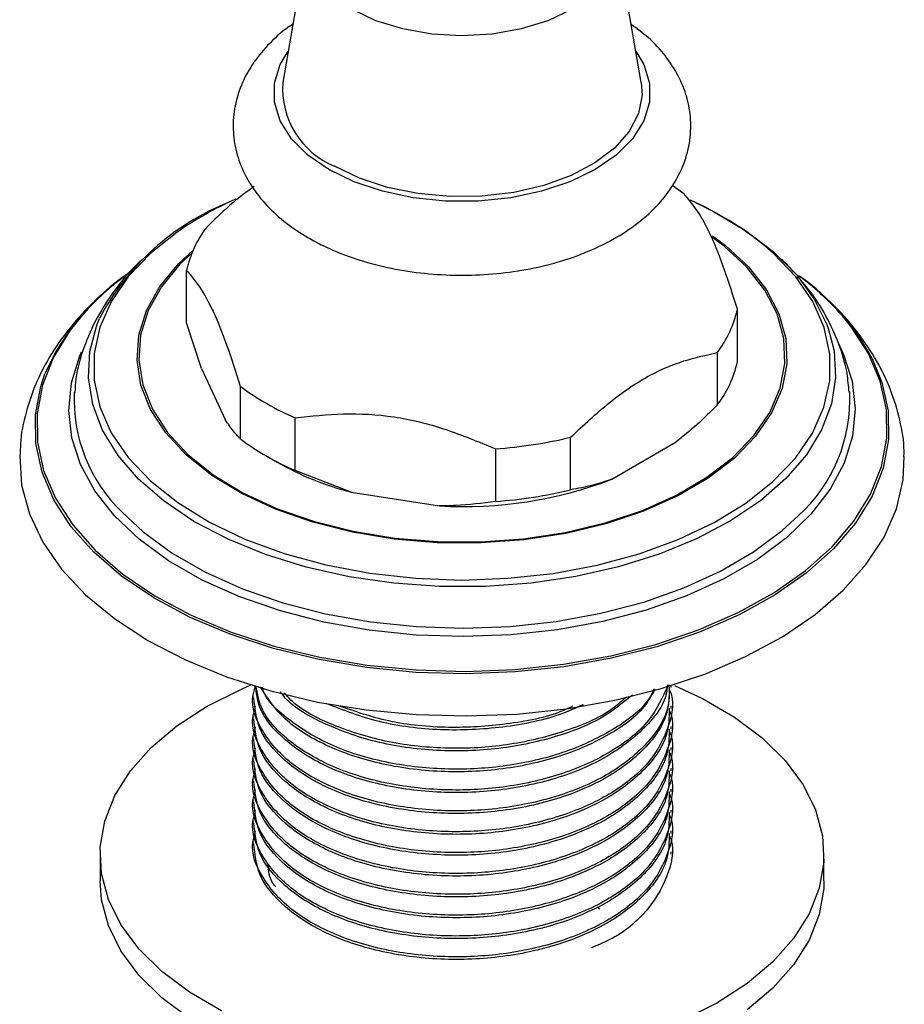
# Model space of a CAD drawing. Units: millimetres. Extents: x 5 to 995, y 5 to 995.
# Drawn here: x 189 to 216, y 835 to 866 of the extents above; entities that cross this region are included whole.
import ezdxf

# ---------------------------------------------------------------- set-up
doc = ezdxf.new("R2010")
doc.units = ezdxf.units.MM

msp = doc.modelspace()

# ---------------------------------------------------------------- linework, layer by layer
at = {"color": 7, "linetype": 'Continuous', "lineweight": 25}
for p, q in [((197.639, 868.573), (196.854, 864.071)), ((207.998, 864.071), (207.213, 868.573)), ((193.864, 856.592), (193.864, 858.225)), ((210.988, 855.388), (210.988, 857.021)), ((194.331, 855.178), (193.864, 856.592)), ((210.362, 855.673), (210.362, 854.04)), ((194.331, 855.178), (195.066, 853.595)), ((195.533, 854.63), (195.533, 852.997)), ((197.242, 852.011), (197.242, 853.644)), ((205.803, 851.408), (205.803, 853.041)), ((207.079, 851.736), (209.087, 852.895)), ((203.469, 852.68), (203.469, 851.047)), ((196.326, 852.47), (196.68, 852.265)), ((198.984, 851.333), (197.242, 852.011)), ((198.984, 851.333), (201.727, 850.909)), ((195.569, 845.216), (195.86, 845.341)), ((208.926, 845.263), (208.926, 845.321)), ((195.926, 845.02), (195.926, 844.939)), ((208.926, 844.615), (208.926, 844.696)), ((195.926, 844.372), (195.926, 844.291)), ((208.926, 843.967), (208.926, 844.048)), ((195.926, 843.724), (195.926, 843.643)), ((208.926, 843.319), (208.926, 843.4)), ((195.926, 843.076), (195.926, 842.995)), ((208.926, 842.671), (208.926, 842.752)), ((195.926, 842.428), (195.926, 842.347)), ((208.926, 842.022), (208.926, 842.104)), ((195.926, 841.779), (195.926, 841.699)), ((208.926, 841.374), (208.926, 841.455)), ((195.926, 841.131), (195.926, 841.05)), ((208.926, 840.726), (208.926, 840.807)), ((195.926, 840.483), (195.926, 840.402)), ((191.176, 840.067), (191.176, 839.251)), ((208.926, 840.078), (208.926, 840.159)), ((213.676, 839.251), (213.676, 840.067)), ((206.644, 838.438), (206.698, 838.375))]:
    msp.add_line(p, q, dxfattribs=at)
at = {"color": 8, "linetype": 'Continuous', "lineweight": 25, "flags": 128}
for points in [[(207.226, 868.482), (207.237, 868.295), (207.144, 867.753), (206.871, 867.232), (206.426, 866.752), (205.828, 866.331), (205.099, 865.986), (204.267, 865.729), (203.364, 865.571), (202.426, 865.518), (201.487, 865.571), (200.585, 865.729), (199.753, 865.986), (199.024, 866.331), (198.426, 866.752), (197.981, 867.232), (197.707, 867.753), (197.615, 868.295), (197.639, 868.573)], [(198.289, 861.359), (197.634, 861.81), (197.124, 862.32), (196.775, 862.873), (196.598, 863.453), (196.598, 864.041), (196.775, 864.621), (197.023, 865.043)], [(207.828, 865.043), (208.077, 864.621), (208.254, 864.041), (208.254, 863.453), (208.077, 862.873), (207.728, 862.32), (207.218, 861.81), (206.562, 861.359), (205.781, 860.981), (204.898, 860.686), (203.94, 860.485), (202.936, 860.383), (201.916, 860.383), (200.912, 860.485), (199.954, 860.686), (199.07, 860.981), (198.289, 861.359)], [(193.558, 859.406), (192.76, 858.769), (192.065, 858.042), (191.534, 857.27), (191.174, 856.465), (190.992, 855.642), (190.991, 854.811), (191.169, 853.987), (191.525, 853.182), (192.054, 852.409), (192.745, 851.681), (193.589, 851.009), (194.573, 850.402), (195.681, 849.872), (196.895, 849.426), (198.196, 849.072), (199.563, 848.814), (200.976, 848.658), (202.412, 848.604), (203.848, 848.656), (205.262, 848.81), (206.631, 849.066), (207.933, 849.419), (209.149, 849.863), (210.259, 850.392), (211.245, 850.996), (212.092, 851.668), (212.787, 852.395), (213.318, 853.167), (213.677, 853.971), (213.859, 854.795), (213.861, 855.626), (213.682, 856.45), (213.326, 857.255), (212.798, 858.027), (212.107, 858.756), (211.841, 858.987)], [(210.213, 859.296), (210.615, 858.996), (211.331, 858.335), (211.887, 857.625), (212.275, 856.879), (212.488, 856.109), (212.52, 855.331), (212.373, 854.556), (212.048, 853.8), (211.551, 853.075), (210.892, 852.395), (210.081, 851.772), (209.134, 851.217), (208.067, 850.74), (206.899, 850.349), (205.652, 850.052), (204.347, 849.853), (203.008, 849.756), (201.658, 849.763), (200.322, 849.874), (199.024, 850.087), (197.786, 850.398), (196.631, 850.801), (195.58, 851.289), (194.65, 851.854), (193.86, 852.486), (193.222, 853.173), (192.749, 853.902), (192.448, 854.662), (192.325, 855.438), (192.383, 856.216), (192.619, 856.983), (193.031, 857.725), (193.611, 858.429), (194.071, 858.859)], [(194.034, 858.772), (193.659, 858.416), (193.083, 857.716), (192.673, 856.978), (192.438, 856.215), (192.38, 855.441), (192.502, 854.669), (192.802, 853.914), (193.272, 853.188), (193.907, 852.505), (194.693, 851.877), (195.617, 851.315), (196.663, 850.83), (197.812, 850.429), (199.042, 850.119), (200.334, 849.908), (201.662, 849.798), (203.005, 849.79), (204.337, 849.887), (205.634, 850.084), (206.875, 850.38), (208.036, 850.769), (209.097, 851.244), (210.039, 851.796), (210.845, 852.415), (211.501, 853.091), (211.995, 853.812), (212.318, 854.564), (212.465, 855.334), (212.433, 856.109), (212.222, 856.874), (211.836, 857.617), (211.282, 858.322), (210.57, 858.979), (210.183, 859.269)], [(190.595, 856.807), (190.243, 856.364), (189.728, 855.527), (189.386, 854.662), (189.22, 853.779), (189.232, 852.892), (189.423, 852.011), (189.79, 851.149), (190.328, 850.317), (191.029, 849.527), (191.884, 848.789), (192.882, 848.114), (194.009, 847.51), (195.25, 846.986), (196.588, 846.548), (198.005, 846.203), (199.481, 845.956), (200.998, 845.809), (202.533, 845.764), (204.068, 845.823), (205.58, 845.984), (207.049, 846.246), (208.456, 846.604), (209.781, 847.054), (211.007, 847.59), (212.117, 848.204), (213.096, 848.889), (213.93, 849.635), (214.609, 850.431), (215.123, 851.268), (215.466, 852.133), (215.632, 853.015), (215.619, 853.903), (215.428, 854.784), (215.062, 855.646), (214.524, 856.477), (214.418, 856.612)], [(213.81, 856.434), (213.992, 855.727), (214.037, 854.902), (213.907, 854.08), (213.603, 853.273), (213.129, 852.494), (212.494, 851.754), (211.705, 851.065), (210.776, 850.438), (209.72, 849.881), (208.554, 849.403), (207.295, 849.011), (205.962, 848.712), (204.575, 848.509), (203.156, 848.407), (201.726, 848.406), (200.306, 848.506), (198.918, 848.707), (197.584, 849.004), (196.323, 849.394), (195.155, 849.87), (194.096, 850.425), (193.164, 851.052), (192.373, 851.739), (191.734, 852.478), (191.257, 853.256), (190.949, 854.063), (190.815, 854.885), (190.857, 855.71), (191.075, 856.526), (191.16, 856.736)], [(214.114, 855.972), (214.284, 855.617), (214.556, 854.779), (214.65, 853.929), (214.567, 853.078), (214.306, 852.239), (213.872, 851.425), (213.271, 850.646), (212.512, 849.915), (211.606, 849.243), (210.566, 848.638), (209.407, 848.11), (208.146, 847.666), (206.802, 847.314), (205.395, 847.057), (203.944, 846.901), (202.47, 846.846), (200.997, 846.894), (199.544, 847.045), (198.133, 847.296), (196.784, 847.642), (195.518, 848.081), (194.353, 848.604), (193.305, 849.204), (192.391, 849.873), (191.622, 850.601), (191.011, 851.377), (190.567, 852.189), (190.296, 853.027), (190.201, 853.877), (190.285, 854.728), (190.546, 855.567), (190.604, 855.699)], [(215.174, 855.489), (215.48, 854.744), (215.672, 853.86), (215.684, 852.969), (215.518, 852.083), (215.174, 851.214), (214.658, 850.374), (213.976, 849.575), (213.138, 848.826), (212.156, 848.139), (211.041, 847.522), (209.811, 846.984), (208.48, 846.532), (207.067, 846.172), (205.592, 845.91), (204.074, 845.748), (202.534, 845.689), (200.992, 845.734), (199.469, 845.881), (197.987, 846.13), (196.565, 846.476), (195.221, 846.916), (193.976, 847.442), (192.844, 848.048), (191.842, 848.726), (190.984, 849.467), (190.279, 850.26), (189.74, 851.095), (189.372, 851.96), (189.18, 852.845), (189.167, 853.736), (189.334, 854.622), (189.464, 855.008)], [(191.861, 850.71), (192.519, 850.099), (193.422, 849.438), (194.456, 848.846), (195.607, 848.329), (196.857, 847.897), (198.188, 847.554), (199.581, 847.307), (201.015, 847.158), (202.47, 847.111), (203.924, 847.164), (205.357, 847.319), (206.746, 847.572), (208.073, 847.92), (209.317, 848.358), (210.461, 848.879), (211.488, 849.476), (212.382, 850.141), (212.889, 850.605)]]:
    msp.add_lwpolyline(points, dxfattribs=at)
at = {"color": 7, "linetype": 'Continuous', "lineweight": 25, "flags": 128}
for points in [[(207.998, 864.071), (208.024, 863.674), (207.912, 863.099), (207.623, 862.543), (207.167, 862.027), (206.559, 861.566), (205.818, 861.175), (204.968, 860.867), (204.036, 860.651), (203.053, 860.534), (202.049, 860.521), (201.058, 860.612), (200.11, 860.804), (199.237, 861.09), (198.466, 861.461)], [(208.993, 860.851), (209.133, 860.754), (209.319, 860.616)], [(209.679, 860.338), (210.241, 860.062), (211.238, 859.469), (212.101, 858.811), (212.818, 858.097), (213.377, 857.337), (213.77, 856.543), (213.81, 856.434)], [(188.68, 852.505), (188.678, 852.461), (188.739, 851.555), (188.978, 850.659), (189.393, 849.785), (189.978, 848.944), (190.724, 848.147), (191.624, 847.404), (192.664, 846.725), (193.831, 846.119), (195.111, 845.594), (196.486, 845.157), (197.938, 844.812), (199.449, 844.566), (200.998, 844.421), (202.567, 844.378), (204.133, 844.439)], [(204.133, 844.439), (205.677, 844.603), (207.179, 844.867), (208.619, 845.228), (209.978, 845.682), (211.238, 846.222), (212.384, 846.842), (213.4, 847.533), (214.273, 848.286), (214.991, 849.092), (215.546, 849.94), (215.929, 850.819), (216.137, 851.717), (216.174, 852.442)], [(194.95, 835.214), (193.956, 835.793), (193.094, 836.44), (192.38, 837.143), (191.825, 837.893), (191.436, 838.678), (191.221, 839.484), (191.183, 840.299), (191.322, 841.111), (191.636, 841.906), (192.12, 842.672), (192.767, 843.397), (193.566, 844.07), (194.505, 844.679), (195.569, 845.216), (195.569, 845.216)], [(209.036, 845.323), (209.901, 844.921), (210.896, 844.341), (211.757, 843.695), (212.471, 842.991), (213.027, 842.241), (213.415, 841.457), (213.63, 840.651), (213.669, 839.836), (213.53, 839.024), (213.216, 838.229), (212.731, 837.463), (212.085, 836.738), (211.286, 836.065), (210.347, 835.456), (209.283, 834.919)], [(193.956, 834.977), (193.094, 835.623), (192.38, 836.327), (191.825, 837.077), (191.436, 837.861), (191.221, 838.667), (191.176, 839.251)], [(213.676, 839.251), (213.669, 839.019), (213.53, 838.208), (213.216, 837.412), (212.731, 836.646), (212.085, 835.921), (211.286, 835.248)]]:
    msp.add_lwpolyline(points, dxfattribs=at)
at = {"color": 7, "linetype": 'Continuous', "lineweight": 25}
for centre, radius, start, end in [((199.471, 863.884), 2.623, 175.9227, 247.485), ((198.051, 853.097), 7.792, 111.6778, 152.1614), ((199.729, 850.595), 10.757, 113.7503, 125.0081), ((205.358, 851.029), 10.264, 50.8301, 65.9958), ((197.275, 857.461), 3.495, 142.8294, 167.3737), ((196.175, 852.092), 7.317, 123.7615, 156.5107), ((197.095, 851.109), 8.643, 127.1456, 138.764), ((207.759, 851.129), 8.626, 39.4657, 53.3788), ((208.649, 852.007), 7.397, 28.0832, 54.74), ((207.577, 857.785), 3.495, 322.8294, 347.3737), ((207.577, 856.152), 3.495, 322.8294, 347.3737), ((195.231, 854.214), 4.862, 177.3261, 226.1227), ((200.413, 861.11), 8.112, 233.0167, 246.9887), ((209.596, 854.216), 4.886, 312.3643, 2.7456), ((200.413, 859.477), 8.112, 233.0167, 246.9887), ((202.519, 866.546), 13.898, 273.918, 283.6681), ((201.336, 860.457), 9.422, 240.3832, 255.5439), ((202.484, 863.727), 12.841, 266.6195, 290.9666), ((202.519, 864.913), 13.898, 273.918, 283.6681)]:
    msp.add_arc(centre, radius, start, end, dxfattribs=at)
for points, knots in [([(197.169, 865.874), (197.13, 865.851), (196.826, 865.662), (196.393, 865.245), (195.891, 864.636), (195.539, 863.975), (195.331, 863.266), (195.292, 862.528), (195.414, 861.817), (195.685, 861.146), (196.093, 860.52), (196.636, 859.945), (197.178, 859.524), (197.544, 859.303), (197.658, 859.235)], [0, 0, 0, 0, 0.015029, 0.120234, 0.213268, 0.302725, 0.398916, 0.491201, 0.58123, 0.670865, 0.762264, 0.857043, 0.955565, 1, 1, 1, 1]), ([(197.658, 859.235), (197.807, 859.153), (198.228, 858.922), (198.997, 858.611), (199.971, 858.332), (200.998, 858.15), (202.053, 858.066), (203.116, 858.081), (204.165, 858.194), (205.179, 858.405), (206.138, 858.713), (207.024, 859.116), (207.814, 859.613), (208.463, 860.18), (208.958, 860.794), (209.312, 861.453), (209.52, 862.164), (209.56, 862.901), (209.438, 863.613), (209.169, 864.284), (208.759, 864.908), (208.267, 865.446), (207.864, 865.74), (207.684, 865.871)], [0, 0, 0, 0, 0.027913, 0.079278, 0.130483, 0.181502, 0.232366, 0.283183, 0.334076, 0.385152, 0.436555, 0.488415, 0.540777, 0.593366, 0.639879, 0.684604, 0.732696, 0.778833, 0.823838, 0.868642, 0.914324, 0.961694, 1, 1, 1, 1]), ([(195.964, 860.829), (195.819, 860.726), (195.315, 860.37), (194.833, 859.904), (194.49, 859.573)], [0, 0, 0, 0, 0.288433, 1, 1, 1, 1]), ([(210.988, 857.021), (210.855, 857.437), (210.587, 858.276), (210.165, 859.35), (209.734, 860.127), (209.459, 860.451), (209.319, 860.616)], [0, 0, 0, 0, 0.244278, 0.493448, 0.742659, 1, 1, 1, 1]), ([(192.471, 858.545), (192.437, 858.516), (192.107, 858.232), (191.637, 857.643), (191.057, 856.765), (190.658, 855.842), (190.429, 855.048), (190.402, 854.575), (190.394, 854.434)], [0, 0, 0, 0, 0.0275802, 0.2648433, 0.4717215, 0.6943959, 0.9092238, 1, 1, 1, 1]), ([(212.725, 858.182), (212.661, 858.263), (212.55, 858.401), (212.41, 858.519), (212.352, 858.569)], [0, 0, 0, 0, 0.579588, 1, 1, 1, 1]), ([(192.152, 858.201), (191.849, 857.974), (191.214, 857.498), (190.409, 856.676), (189.722, 855.77), (189.199, 854.814), (188.86, 853.828), (188.694, 853.054), (188.697, 852.616), (188.697, 852.512)], [0, 0, 0, 0, 0.153491, 0.320593, 0.485264, 0.64592, 0.801711, 0.952943, 1, 1, 1, 1]), ([(193.864, 858.225), (193.997, 858.069), (194.265, 857.754), (194.687, 857.008), (195.118, 855.93), (195.393, 855.068), (195.533, 854.63)], [0, 0, 0, 0, 0.244278, 0.493448, 0.742659, 1, 1, 1, 1]), ([(214.458, 854.446), (214.442, 854.64), (214.399, 855.147), (214.157, 855.946), (213.755, 856.82), (213.316, 857.521), (212.973, 857.901), (212.855, 858.033)], [0, 0, 0, 0, 0.147193, 0.385353, 0.625558, 0.871028, 1, 1, 1, 1]), ([(213.663, 857.413), (213.504, 857.566), (213.264, 857.797), (212.975, 857.995), (212.877, 858.062)], [0, 0, 0, 0, 0.662256, 1, 1, 1, 1]), ([(216.162, 852.431), (216.164, 852.492), (216.178, 852.876), (216.049, 853.58), (215.772, 854.52), (215.336, 855.426), (214.752, 856.286), (214.237, 856.908), (213.883, 857.217), (213.812, 857.28)], [0, 0, 0, 0, 0.0337027, 0.2136398, 0.3933942, 0.5752036, 0.7609527, 0.9517001, 1, 1, 1, 1]), ([(205.803, 853.041), (206.2, 853.412), (207.004, 854.163), (208.204, 854.982), (209.337, 855.449), (210.018, 855.598), (210.362, 855.673)], [0, 0, 0, 0, 0.267066, 0.541217, 0.767884, 1, 1, 1, 1]), ([(210.362, 854.04), (210.154, 853.835), (209.737, 853.425), (209.304, 853.072), (209.087, 852.895)], [0, 0, 0, 0, 0.497982, 1, 1, 1, 1]), ([(195.533, 852.997), (195.422, 853.115), (195.269, 853.279), (195.11, 853.526), (195.066, 853.595)], [0, 0, 0, 0, 0.7212226, 1, 1, 1, 1]), ([(197.242, 853.644), (197.737, 853.697), (198.737, 853.805), (200.313, 853.725), (201.92, 853.325), (202.947, 852.898), (203.469, 852.68)], [0, 0, 0, 0, 0.244278, 0.493448, 0.742659, 1, 1, 1, 1]), ([(207.079, 851.736), (206.883, 851.669), (206.45, 851.519), (206.033, 851.448), (205.803, 851.408)], [0, 0, 0, 0, 0.450942, 1, 1, 1, 1]), ([(203.469, 851.047), (203.057, 850.991), (202.485, 850.914), (201.892, 850.91), (201.727, 850.909)], [0, 0, 0, 0, 0.721223, 1, 1, 1, 1]), ([(208.855, 845.345), (208.865, 845.133), (208.895, 844.529), (208.298, 843.576), (207.168, 842.613), (205.616, 841.904), (203.844, 841.49), (201.974, 841.381), (200.099, 841.582), (198.39, 842.1), (197.012, 842.901), (196.166, 843.89), (195.83, 844.744), (195.976, 845.214), (196.011, 845.325)], [0, 0, 0, 0, 0.051172, 0.145499, 0.238753, 0.331674, 0.420243, 0.506868, 0.597467, 0.691613, 0.783871, 0.878224, 0.971395, 1, 1, 1, 1]), ([(208.862, 845.219), (208.864, 845.214), (209.048, 844.844), (208.888, 844.04), (208.327, 842.929), (207.16, 841.964), (205.618, 841.256), (203.844, 840.842), (201.974, 840.733), (200.099, 840.933), (198.39, 841.452), (197.012, 842.253), (196.166, 843.241), (195.83, 844.096), (195.976, 844.566), (196.011, 844.677)], [0, 0, 0, 0, 0.001078, 0.08959, 0.180098, 0.269575, 0.358735, 0.443717, 0.526834, 0.613765, 0.704099, 0.792622, 0.883155, 0.972553, 1, 1, 1, 1]), ([(208.867, 845.265), (208.862, 844.991), (208.848, 844.303), (208.107, 843.27), (206.921, 842.405), (205.422, 841.771), (203.725, 841.385), (201.743, 841.302), (199.825, 841.557), (198.139, 842.13), (196.852, 842.967), (196.051, 843.936), (195.988, 844.624), (195.959, 844.941)], [0, 0, 0, 0, 0.067895, 0.170175, 0.270439, 0.340692, 0.437651, 0.532458, 0.628998, 0.725358, 0.820279, 0.917276, 1, 1, 1, 1]), ([(208.805, 845.336), (208.799, 845.255), (208.764, 844.764), (208.088, 843.92), (206.925, 843.053), (205.42, 842.42), (203.725, 842.034), (201.742, 841.951), (199.826, 842.206), (198.138, 842.778), (196.858, 843.616), (196.101, 844.499), (196.036, 845.098), (196.011, 845.325)], [0, 0, 0, 0, 0.021427, 0.13156, 0.239523, 0.31517, 0.419573, 0.52166, 0.625612, 0.72937, 0.831579, 0.936024, 1, 1, 1, 1]), ([(208.83, 845.346), (208.666, 844.97), (208.338, 844.217), (207.156, 843.262), (205.619, 842.552), (203.844, 842.138), (201.974, 842.029), (200.1, 842.23), (198.384, 842.748), (197.032, 843.549), (196.183, 844.438), (196.066, 845.062), (196.018, 845.318)], [0, 0, 0, 0, 0.104558, 0.209196, 0.313463, 0.412844, 0.510045, 0.611706, 0.717346, 0.820868, 0.92674, 1, 1, 1, 1]), ([(208.42, 845.201), (208.303, 844.993), (207.966, 844.4), (206.906, 843.704), (205.427, 843.067), (203.723, 842.682), (201.744, 842.599), (199.823, 842.853), (198.149, 843.428), (196.827, 844.252), (196.384, 844.933), (196.163, 845.273)], [0, 0, 0, 0, 0.067682, 0.193207, 0.281158, 0.402545, 0.521238, 0.6421, 0.762735, 0.88157, 1, 1, 1, 1]), ([(208.404, 845.223), (208.349, 845.112), (208.11, 844.63), (207.137, 843.914), (205.624, 843.199), (203.843, 842.787), (201.974, 842.677), (200.102, 842.878), (198.377, 843.395), (197.058, 844.201), (196.325, 844.865), (196.221, 845.249), (196.215, 845.269)], [0, 0, 0, 0, 0.036372, 0.158158, 0.279511, 0.395179, 0.508309, 0.626629, 0.749581, 0.870067, 0.99329, 1, 1, 1, 1]), ([(207.722, 845.026), (207.41, 844.772), (206.814, 844.285), (205.414, 843.72), (203.727, 843.329), (201.744, 843.248), (199.817, 843.499), (198.171, 844.083), (197.124, 844.664), (196.83, 845.064), (196.781, 845.13)], [0, 0, 0, 0, 0.119855, 0.228598, 0.378679, 0.52543, 0.674863, 0.824016, 0.970943, 1, 1, 1, 1]), ([(207.544, 844.975), (207.4, 844.845), (206.899, 844.391), (205.6, 843.856), (203.848, 843.433), (201.975, 843.326), (200.093, 843.524), (198.415, 844.053), (197.305, 844.618), (196.969, 845.022), (196.904, 845.1)], [0, 0, 0, 0, 0.061783, 0.21552, 0.362056, 0.505376, 0.655271, 0.811034, 0.963674, 1, 1, 1, 1]), ([(208.867, 844.617), (208.862, 844.343), (208.848, 843.655), (208.107, 842.622), (206.921, 841.757), (205.422, 841.123), (203.725, 840.737), (201.743, 840.654), (199.825, 840.909), (198.139, 841.482), (196.852, 842.319), (196.051, 843.288), (195.988, 843.976), (195.959, 844.293)], [0, 0, 0, 0, 0.067895, 0.170175, 0.270439, 0.340692, 0.437651, 0.532458, 0.628998, 0.725358, 0.820279, 0.917276, 1, 1, 1, 1]), ([(206.189, 844.726), (205.979, 844.631), (205.241, 844.298), (203.715, 843.984), (201.75, 843.896), (199.81, 844.138), (198.741, 844.557), (198.209, 844.766)], [0, 0, 0, 0, 0.091343, 0.320723, 0.545013, 0.773403, 1, 1, 1, 1]), ([(205.864, 844.681), (205.76, 844.631), (205.172, 844.348), (203.826, 844.095), (201.983, 843.973), (200.135, 844.155), (199.091, 844.521), (198.582, 844.699)], [0, 0, 0, 0, 0.0515727, 0.290161, 0.5235146, 0.7675737, 1, 1, 1, 1]), ([(208.862, 844.571), (208.864, 844.566), (209.048, 844.195), (208.888, 843.392), (208.327, 842.281), (207.16, 841.316), (205.618, 840.608), (203.844, 840.194), (201.974, 840.085), (200.099, 840.285), (198.39, 840.804), (197.012, 841.605), (196.166, 842.593), (195.83, 843.448), (195.976, 843.918), (196.011, 844.028)], [0, 0, 0, 0, 0.001078, 0.08959, 0.180098, 0.269575, 0.358735, 0.443717, 0.526834, 0.613765, 0.704099, 0.792622, 0.883155, 0.972553, 1, 1, 1, 1]), ([(208.862, 843.923), (208.864, 843.918), (209.048, 843.547), (208.888, 842.743), (208.327, 841.633), (207.16, 840.668), (205.618, 839.96), (203.844, 839.546), (201.974, 839.436), (200.099, 839.637), (198.39, 840.156), (197.012, 840.956), (196.166, 841.945), (195.83, 842.799), (195.976, 843.27), (196.011, 843.38)], [0, 0, 0, 0, 0.001078, 0.08959, 0.180098, 0.269575, 0.358735, 0.443717, 0.526834, 0.613765, 0.704099, 0.792622, 0.883155, 0.972553, 1, 1, 1, 1]), ([(208.867, 843.969), (208.862, 843.695), (208.848, 843.007), (208.107, 841.974), (206.921, 841.109), (205.422, 840.475), (203.725, 840.089), (201.743, 840.006), (199.825, 840.261), (198.139, 840.834), (196.852, 841.671), (196.051, 842.639), (195.988, 843.328), (195.959, 843.645)], [0, 0, 0, 0, 0.067895, 0.170175, 0.270439, 0.340692, 0.437651, 0.532458, 0.628998, 0.725358, 0.820279, 0.917276, 1, 1, 1, 1]), ([(208.862, 843.274), (208.864, 843.27), (209.048, 842.899), (208.888, 842.095), (208.327, 840.985), (207.16, 840.02), (205.618, 839.312), (203.844, 838.898), (201.974, 838.788), (200.099, 838.989), (198.39, 839.508), (197.012, 840.308), (196.166, 841.297), (195.83, 842.151), (195.976, 842.622), (196.011, 842.732)], [0, 0, 0, 0, 0.001078, 0.08959, 0.180098, 0.269575, 0.358735, 0.443717, 0.526834, 0.613765, 0.704099, 0.792622, 0.883155, 0.972553, 1, 1, 1, 1]), ([(208.867, 843.321), (208.862, 843.046), (208.848, 842.358), (208.107, 841.325), (206.921, 840.461), (205.422, 839.827), (203.725, 839.441), (201.743, 839.358), (199.825, 839.613), (198.139, 840.186), (196.852, 841.022), (196.051, 841.991), (195.988, 842.68), (195.959, 842.997)], [0, 0, 0, 0, 0.067895, 0.170175, 0.270439, 0.340692, 0.437651, 0.532458, 0.628998, 0.725358, 0.820279, 0.917276, 1, 1, 1, 1]), ([(208.862, 842.626), (208.864, 842.622), (209.048, 842.251), (208.888, 841.447), (208.327, 840.337), (207.16, 839.372), (205.618, 838.664), (203.844, 838.25), (201.974, 838.14), (200.099, 838.341), (198.39, 838.86), (197.012, 839.66), (196.166, 840.649), (195.83, 841.503), (195.976, 841.974), (196.011, 842.084)], [0, 0, 0, 0, 0.001078, 0.08959, 0.180098, 0.269575, 0.358735, 0.443717, 0.526834, 0.613765, 0.704099, 0.792622, 0.883155, 0.972553, 1, 1, 1, 1]), ([(208.867, 842.673), (208.862, 842.398), (208.848, 841.71), (208.107, 840.677), (206.921, 839.813), (205.422, 839.179), (203.725, 838.793), (201.743, 838.71), (199.825, 838.965), (198.139, 839.538), (196.852, 840.374), (196.051, 841.343), (195.988, 842.032), (195.959, 842.349)], [0, 0, 0, 0, 0.067895, 0.170175, 0.270439, 0.340692, 0.437651, 0.532458, 0.628998, 0.725358, 0.820279, 0.917276, 1, 1, 1, 1]), ([(208.862, 841.978), (208.864, 841.974), (209.048, 841.603), (208.888, 840.799), (208.327, 839.688), (207.16, 838.724), (205.618, 838.015), (203.844, 837.601), (201.974, 837.492), (200.099, 837.693), (198.39, 838.212), (197.012, 839.012), (196.166, 840.001), (195.83, 840.855), (195.976, 841.325), (196.011, 841.436)], [0, 0, 0, 0, 0.001078, 0.08959, 0.180098, 0.269575, 0.358735, 0.443717, 0.526834, 0.613765, 0.704099, 0.792622, 0.883155, 0.972553, 1, 1, 1, 1]), ([(208.867, 842.025), (208.862, 841.75), (208.848, 841.062), (208.107, 840.029), (206.921, 839.164), (205.422, 838.531), (203.725, 838.145), (201.743, 838.062), (199.825, 838.317), (198.139, 838.89), (196.852, 839.726), (196.051, 840.695), (195.988, 841.384), (195.959, 841.701)], [0, 0, 0, 0, 0.067895, 0.170175, 0.270439, 0.340692, 0.437651, 0.532458, 0.628998, 0.725358, 0.820279, 0.917276, 1, 1, 1, 1]), ([(208.862, 841.33), (208.864, 841.326), (209.048, 840.955), (208.888, 840.151), (208.327, 839.04), (207.16, 838.076), (205.618, 837.367), (203.844, 836.953), (201.974, 836.844), (200.099, 837.045), (198.39, 837.563), (197.012, 838.364), (196.166, 839.353), (195.83, 840.207), (195.976, 840.677), (196.011, 840.788)], [0, 0, 0, 0, 0.001078, 0.08959, 0.180098, 0.269575, 0.358735, 0.443717, 0.526834, 0.613765, 0.704099, 0.792622, 0.883155, 0.972553, 1, 1, 1, 1]), ([(208.867, 841.376), (208.862, 841.102), (208.848, 840.414), (208.107, 839.381), (206.921, 838.516), (205.422, 837.883), (203.725, 837.497), (201.743, 837.414), (199.825, 837.669), (198.139, 838.242), (196.852, 839.078), (196.051, 840.047), (195.988, 840.736), (195.959, 841.053)], [0, 0, 0, 0, 0.067895, 0.170175, 0.270439, 0.340692, 0.437651, 0.532458, 0.628998, 0.725358, 0.820279, 0.917276, 1, 1, 1, 1]), ([(208.867, 840.728), (208.862, 840.454), (208.848, 839.766), (208.107, 838.733), (206.921, 837.868), (205.422, 837.235), (203.725, 836.849), (201.743, 836.766), (199.825, 837.02), (198.139, 837.593), (196.852, 838.43), (196.051, 839.399), (195.988, 840.087), (195.959, 840.404)], [0, 0, 0, 0, 0.067895, 0.170175, 0.270439, 0.340692, 0.437651, 0.532458, 0.628998, 0.725358, 0.820279, 0.917276, 1, 1, 1, 1]), ([(208.862, 840.682), (208.864, 840.677), (209.048, 840.307), (208.892, 839.5), (208.313, 838.402), (207.425, 837.587), (206.674, 837.268), (206.455, 837.175)], [0, 0, 0, 0, 0.0035209, 0.2925358, 0.5880704, 0.8802403, 1, 1, 1, 1]), ([(196.637, 839.064), (196.61, 839.097), (196.426, 839.319), (196.413, 839.57), (196.402, 839.783)], [0, 0, 0, 0, 0.148801, 1, 1, 1, 1])]:
    msp.add_open_spline(points, degree=3, knots=knots, dxfattribs=at)

doc.saveas('drawing.dxf')
